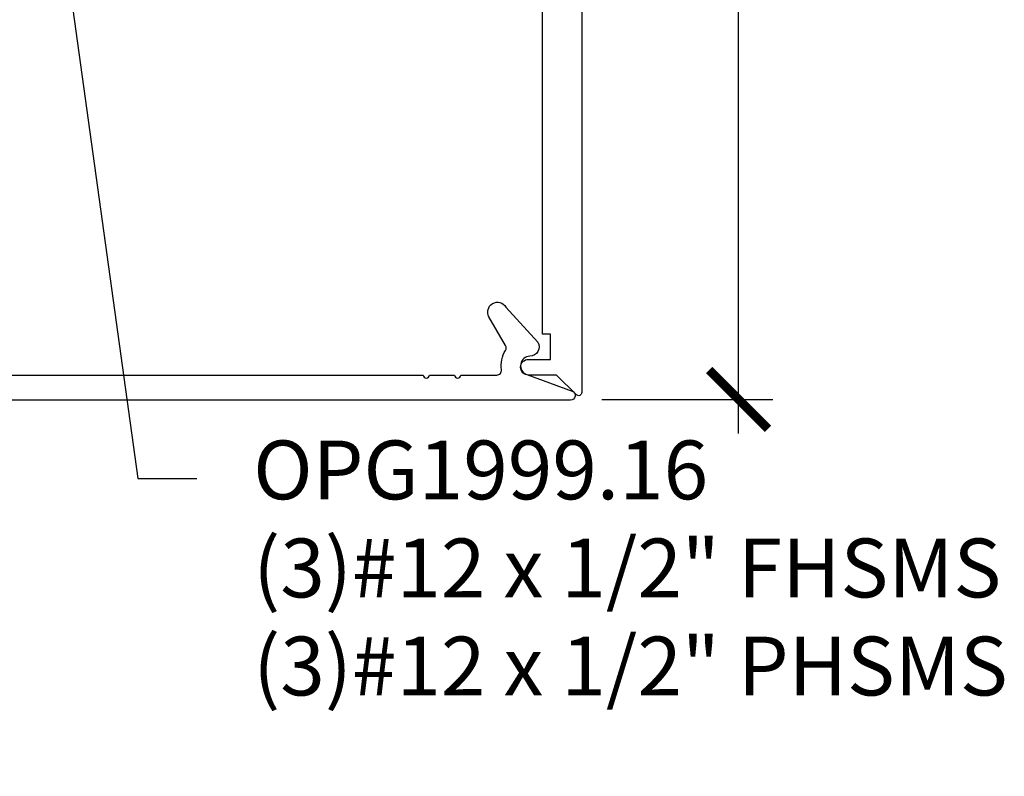
# Model space of a CAD drawing. Units: inches. Extents: x 0 to 146, y 0 to 43.
# Drawn here: x 7 to 10, y 26 to 29 of the extents above; entities that cross this region are included whole.
import ezdxf
from ezdxf import colors
from ezdxf.entities.mleader import LeaderData, LeaderLine
from ezdxf.math import Vec2, Vec3

# ---------------------------------------------------------------- set-up
doc = ezdxf.new("R2010")
doc.units = ezdxf.units.IN
doc.header["$LTSCALE"] = 0.5
doc.header["$MEASUREMENT"] = 0
for name, color, linetype in [('Arcadia-Dim', 4, 'Continuous'), ('Arcadia-Profile', 6, 'Continuous'), ('Arcadia-Text', 3, 'Continuous')]:
    doc.layers.add(name, color=color, linetype=linetype)
doc.styles.get("Standard").update_dxf_attribs({"font": 'ARIALN.TTF'})
doc.dimstyles.new('Arcadia-2', dxfattribs={"dimscale": 2, "dimtxt": 0.0938, "dimasz": 0.0938, "dimexe": 0.0546, "dimexo": 0.0469, "dimgap": 0.0469, "dimtad": 0, "dimtih": 1, "dimdec": 4, "dimzin": 3, "dimdsep": 46, "dimlunit": 4, "dimtxsty": 'Standard', "dimblk": 'ARCHTICK', "dimcen": 0.0469, "dimdle": 0.0546, "dimclrd": 256, "dimclre": 256, "dimclrt": 256, "dimadec": 0, "dimazin": 0, "dimtfac": 0.75, "dimtdec": 4, "dimtix": 1, "dimtmove": 2, "dimatfit": 3, "dimfxl": 1, "dimtolj": 1, "dimtzin": 3, "dimlwd": -3, "dimlwe": -3, "dimarcsym": 0})

# ---------------------------------------------------------------- blocks, each defined once
blk = doc.blocks.new('_ArchTick')
at = {"color": 0, "linetype": 'ByBlock', "lineweight": -3, "const_width": 0.15}
blk.add_lwpolyline([(-0.5, -0.5), (0.5, 0.5)], dxfattribs=at)
blk = doc.blocks.new('*D7')
at = {"layer": 'Arcadia-Dim', "lineweight": -3, "transparency": 16777216}
for p, q in [((9.6344, 30.5623), (9.6344, 29.144)), ((9.2282, 30.4531), (9.7436, 30.4531)), ((9.6344, 27.3464), (9.6344, 28.7648)), ((9.1984, 27.4556), (9.7436, 27.4556))]:
    blk.add_line(p, q, dxfattribs=at)
at = {"layer": 'Defpoints', "color": 0, "lineweight": -3, "transparency": 16777216}
for p in [(9.1344, 30.4531), (9.1046, 27.4556), (9.6344, 27.4556)]:
    blk.add_point(p, dxfattribs=at)
at = {"layer": 'Arcadia-Dim', "lineweight": -3, "transparency": 16777216, "xscale": 0.1876, "yscale": 0.1876, "zscale": 0.1876}
for p, rotation in [((9.6344, 30.4531), 90), ((9.6344, 27.4556), 270)]:
    blk.add_blockref('_ArchTick', p, dxfattribs=dict(at, rotation=rotation))
at = {"layer": 'Arcadia-Dim', "transparency": 16777216, "insert": (9.6344, 28.9544), "char_height": 0.1876, "attachment_point": 5}
blk.add_mtext('\\A1;3"', dxfattribs=at)

msp = doc.modelspace()

# ---------------------------------------------------------------- linework, layer by layer
at = {"layer": 'Arcadia-Profile'}
for points in [[(4.03443, 30.45314), (9.13443, 30.45314), (9.13443, 27.47728, -0.6681786), (9.11736, 27.47021), (9.05443, 27.53314), (8.96443, 27.53314, -1), (8.96443, 27.58314), (9.03443, 27.58314), (9.03443, 27.66314), (9.00943, 27.66314), (9.00943, 30.32814), (4.31243, 30.32814)], [(4.35864, 27.81514, -0.4142136), (4.39564, 27.77814), (4.39564, 27.54814, 0.4142136), (4.41064, 27.53314), (8.62897, 27.53314, 1), (8.64897, 27.53314), (8.72897, 27.53314, 1), (8.74897, 27.53314), (8.8637, 27.53314, 0.4560354), (8.87855, 27.55024, -0.175681), (8.89145, 27.61161, 0.2763744), (8.89169, 27.62702), (8.83879, 27.71864, -1), (8.89249, 27.74964), (8.99453, 27.63813, -0.5712868), (8.96909, 27.59313, 0.8309463), (8.95935, 27.53496), (9.10378, 27.48223, -0.8386835), (9.09864, 27.45314), (4.07064, 27.45314, -0.6681786)]]:
    msp.add_lwpolyline(points, format="xyb", dxfattribs=at)

# ---------------------------------------------------------------- dimensions: what is measured, and where the dimension line sits
at = {"layer": 'Arcadia-Dim'}
dim = msp.add_linear_dim(base=(9.63443, 27.45561), p1=(9.13443, 30.45314), p2=(9.10464, 27.45561), angle=90, dimstyle='Arcadia-2', dxfattribs=at)
dim.commit()
dim.dimension.update_dxf_attribs({"geometry": '*D7', "text_midpoint": (9.63443, 28.95437)})

# ---------------------------------------------------------------- leaders
at = {"layer": 'Arcadia-Text', "lineweight": -3}
ml = msp.add_multileader_mtext('Standard', dxfattribs=at)
ml.set_content('\\A1;OPG1999.16\\P(3)#12 x 1/2" FHSMS\\P(3)#12 x 1/2" PHSMS', color=256)
ml.set_leader_properties()
ml.build(insert=Vec2(0, 0))
ml.multileader.update_dxf_attribs({"dogleg_length": 0.1875, "arrow_head_size": 0.24})
ctx = ml.context
ctx.base_point, ctx.char_height, ctx.arrow_head_size, ctx.landing_gap_size, ctx.plane_origin = Vec3(7.9068, 27.20314), 0.1875, 0.24, 0.18, Vec3(9.55925, 24.08551)
notes = []
notes.append((ctx, [(0, (1, 1, 0), (7.7193, 27.20314), (1, 0), 0.1875, [(0, [(7.40943, 29.43314)], 0, [])])]))
ctx.mtext.insert, ctx.mtext.flow_direction = Vec3(8.0868, 27.32445), 5
for ctx, leaders in notes:
    for number, flags, end, landing, length, lines in leaders:
        leader = LeaderData()
        leader.index, (leader.has_last_leader_line, leader.has_dogleg_vector, leader.attachment_direction) = number, flags
        leader.last_leader_point, leader.dogleg_vector, leader.dogleg_length = Vec3(end), Vec3(landing), length
        for number, points, colour, breaks in lines:
            line = LeaderLine()
            line.index, line.vertices, line.color, line.breaks = number, Vec3.list(points), colors.encode_raw_color(colour), breaks
            leader.lines.append(line)
        ctx.leaders.append(leader)

doc.saveas('drawing.dxf')
